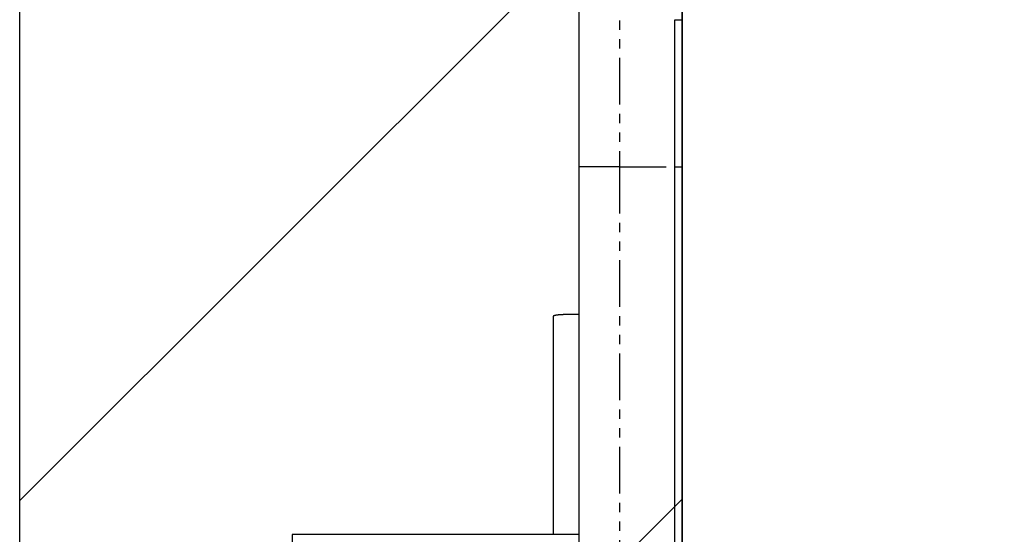
# Model space of a CAD drawing. Extents: x -1314 to 4077, y 6648 to 18697.
# Drawn here: x 1973 to 2000, y 15850 to 15864 of the extents above; entities that cross this region are included whole.
import ezdxf

# ---------------------------------------------------------------- set-up
doc = ezdxf.new("R2010")
doc.units = 0
doc.linetypes.add('ISO-10______-1', pattern=[4.699, 3.048, -0.762, 0.127, -0.762])
doc.linetypes.add('PHANTOM', pattern=[2.54, 1.27, -0.254, 0.254, -0.254, 0.254, -0.254])
doc.layers.get('0').update_dxf_attribs({"linetype": 'CONTINUOUS'})
for name, color, linetype in [('__', 7, 'CONTINUOUS'), ('_____3D-1', 7, 'CONTINUOUS'), ('________2D', 7, 'CONTINUOUS')]:
    doc.layers.add(name, color=color, linetype=linetype)

# ---------------------------------------------------------------- blocks, each defined once
blk = doc.blocks.new('____-32')
at = {"color": 17, "linetype": 'CONTINUOUS'}
for p, q in [((-209.8, -180), (-209.8, -174.5)), ((-207.2, -180), (-207.2, -176)), ((-207.2, -176), (-207, -176)), ((-207, -180), (-207, -176)), ((-209.8, -223), (-209.8, -180)), ((-207.2, -223), (-207.2, -180)), ((-207, -223), (-207, -180)), ((-210.5, -184.064), (-210.5, -190)), ((-209.8, -190), (-217.6, -190))]:
    blk.add_line(p, q, dxfattribs=at)
at = {"color": 17, "linetype": 'PHANTOM'}
for p, q in [((-208.7, -174.5), (-208.7, -180)), ((-208.7, -180), (-209.8, -180)), ((-208.7, -180), (-208.7, -223)), ((-208.7, -180), (-207.2, -180)), ((-207.2, -180), (-207, -180)), ((-217.6, -190), (-217.6, -191.343))]:
    blk.add_line(p, q, dxfattribs=at)
at = {"color": 17, "linetype": 'CONTINUOUS', "flags": 128}
blk.add_lwpolyline([(-209.8, -184.018), (-209.804, -184.018), (-209.809, -184.018), (-209.813, -184.018), (-209.817, -184.018), (-209.822, -184.018), (-209.826, -184.018), (-209.831, -184.018), (-209.835, -184.018), (-209.84, -184.019), (-209.845, -184.019), (-209.849, -184.019), (-209.854, -184.019), (-209.858, -184.019), (-209.863, -184.019), (-209.868, -184.019), (-209.873, -184.019), (-209.877, -184.019), (-209.882, -184.019), (-209.887, -184.019), (-209.892, -184.019), (-209.897, -184.019), (-209.902, -184.019), (-209.907, -184.019), (-209.912, -184.019), (-209.917, -184.019), (-209.922, -184.019), (-209.927, -184.019), (-209.932, -184.019), (-209.937, -184.019), (-209.943, -184.019), (-209.948, -184.02), (-209.953, -184.02), (-209.958, -184.02), (-209.964, -184.02), (-209.969, -184.02), (-209.974, -184.02), (-209.98, -184.02), (-209.985, -184.02), (-209.991, -184.02), (-209.996, -184.02), (-210.002, -184.02), (-210.007, -184.02), (-210.013, -184.02), (-210.018, -184.02), (-210.024, -184.02), (-210.03, -184.021), (-210.035, -184.021), (-210.041, -184.021), (-210.047, -184.021), (-210.053, -184.021), (-210.058, -184.021), (-210.064, -184.021), (-210.07, -184.021), (-210.076, -184.021), (-210.082, -184.021), (-210.088, -184.021), (-210.094, -184.021), (-210.1, -184.022), (-210.106, -184.022), (-210.112, -184.022), (-210.118, -184.022), (-210.124, -184.022), (-210.131, -184.022), (-210.137, -184.022), (-210.143, -184.022), (-210.149, -184.022), (-210.155, -184.022), (-210.161, -184.023), (-210.167, -184.023), (-210.173, -184.023), (-210.179, -184.023), (-210.185, -184.023), (-210.19, -184.023), (-210.196, -184.023), (-210.202, -184.024), (-210.207, -184.024), (-210.213, -184.024), (-210.218, -184.024), (-210.223, -184.024), (-210.229, -184.024), (-210.234, -184.025), (-210.239, -184.025), (-210.244, -184.025), (-210.249, -184.025), (-210.254, -184.025), (-210.259, -184.026), (-210.264, -184.026), (-210.269, -184.026), (-210.274, -184.026), (-210.278, -184.027), (-210.283, -184.027), (-210.288, -184.027), (-210.292, -184.027), (-210.297, -184.028), (-210.301, -184.028), (-210.305, -184.028), (-210.31, -184.028), (-210.314, -184.029), (-210.318, -184.029), (-210.322, -184.029), (-210.326, -184.029), (-210.33, -184.03), (-210.334, -184.03), (-210.338, -184.03), (-210.342, -184.031), (-210.346, -184.031), (-210.349, -184.031), (-210.353, -184.032), (-210.357, -184.032), (-210.36, -184.032), (-210.364, -184.033), (-210.367, -184.033), (-210.37, -184.033), (-210.374, -184.034), (-210.377, -184.034), (-210.38, -184.034), (-210.383, -184.035), (-210.386, -184.035), (-210.389, -184.036), (-210.392, -184.036), (-210.395, -184.036), (-210.398, -184.037), (-210.401, -184.037), (-210.403, -184.038), (-210.406, -184.038), (-210.408, -184.038), (-210.411, -184.039), (-210.413, -184.039), (-210.416, -184.04), (-210.418, -184.04), (-210.421, -184.041), (-210.423, -184.041), (-210.425, -184.041), (-210.427, -184.042), (-210.43, -184.042), (-210.432, -184.043), (-210.434, -184.043), (-210.436, -184.043), (-210.438, -184.044), (-210.44, -184.044), (-210.442, -184.045), (-210.444, -184.045), (-210.446, -184.046), (-210.448, -184.046), (-210.45, -184.046), (-210.452, -184.047), (-210.453, -184.047), (-210.455, -184.048), (-210.457, -184.048), (-210.459, -184.048), (-210.46, -184.049), (-210.462, -184.049), (-210.464, -184.05), (-210.465, -184.05), (-210.467, -184.05), (-210.468, -184.051), (-210.47, -184.051), (-210.471, -184.052), (-210.472, -184.052), (-210.474, -184.052), (-210.475, -184.053), (-210.476, -184.053), (-210.478, -184.054), (-210.479, -184.054), (-210.48, -184.054), (-210.481, -184.055), (-210.482, -184.055), (-210.484, -184.056), (-210.485, -184.056), (-210.486, -184.056), (-210.487, -184.057), (-210.488, -184.057), (-210.489, -184.057), (-210.489, -184.058), (-210.49, -184.058), (-210.491, -184.059), (-210.492, -184.059), (-210.493, -184.059), (-210.493, -184.06), (-210.494, -184.06), (-210.495, -184.06), (-210.495, -184.061), (-210.496, -184.061), (-210.497, -184.062), (-210.497, -184.062), (-210.498, -184.062), (-210.498, -184.063), (-210.499, -184.063), (-210.499, -184.063), (-210.499, -184.064), (-210.5, -184.064), (-210.5, -184.064), (-210.5, -184.064)], dxfattribs=at)
blk = doc.blocks.new('*X68')
at = {"layer": '__', "color": 17, "linetype": 'CONTINUOUS'}
for p, q in [((-225, -189.079), (-207, -171.079)), ((-225, -207.039), (-207, -189.039))]:
    blk.add_line(p, q, dxfattribs=at)
blk = doc.blocks.new('____-34')
at = {"layer": '__', "color": 7, "linetype": 'CONTINUOUS', "flags": 128}
blk.add_lwpolyline([(-225, -249.5), (-225, 249.5), (-207, 249.5), (-207, -249.5)], close=True, dxfattribs=at)
at = {"layer": '__', "color": 17, "linetype": 'CONTINUOUS', "flags": 128}
blk.add_lwpolyline([(-207, -267.5), (-207, 249.5), (225, 249.5), (225, -267.5)], close=True, dxfattribs=at)
at = {"layer": '__', "color": 7}
blk.add_blockref('*X68', (0, 0), dxfattribs=at)
at = {"layer": '__', "color": 17}
blk.add_blockref('____-32', (0, 0), dxfattribs=at)
blk = doc.blocks.new('_______2D')
at = {"layer": '__', "color": 17}
blk.add_blockref('____-34', (2291.14, 15903.919), dxfattribs=at)
blk = doc.blocks.new('____3D-1')
at = {"layer": '__', "color": 17, "linetype": 'ISO-10______-1'}
blk.add_line((2066.14, 6560.212), (2066.14, 18560.212), dxfattribs=at)

msp = doc.modelspace()

# ---------------------------------------------------------------- block references
at = {"layer": '_____3D-1'}
msp.add_blockref('____3D-1', (-93.164, 136.384), dxfattribs=at)
at = {"layer": '________2D'}
msp.add_blockref('_______2D', (-93.164, 136.384), dxfattribs=at)

doc.saveas('drawing.dxf')
